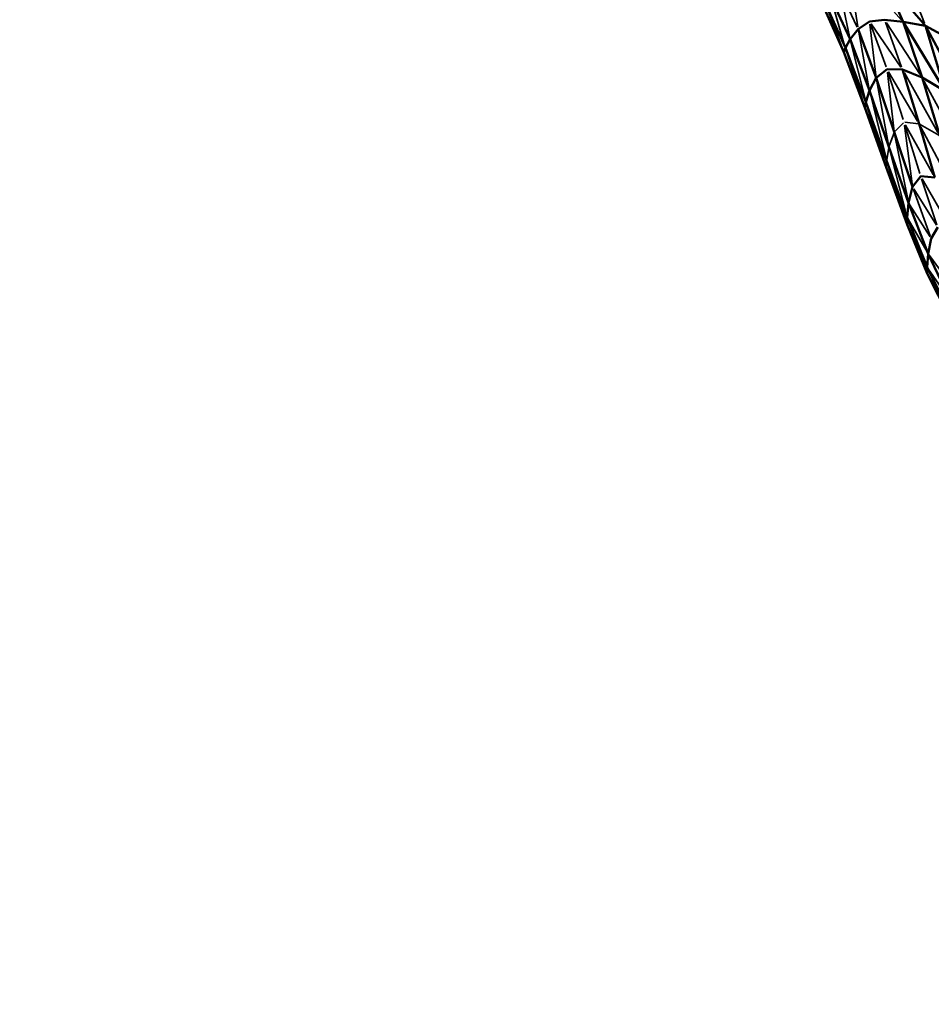
# Model space of a CAD drawing. Units: millimetres. Extents: x -1579 to 5202, y 2587 to 3868.
# Drawn here: x 827 to 982, y 2976 to 3143 of the extents above; entities that cross this region are included whole.
import ezdxf

# ---------------------------------------------------------------- set-up
doc = ezdxf.new("R2010")
doc.units = ezdxf.units.MM
doc.layers.add('MD_Visible', color=7, linetype='Continuous', lineweight=50)
doc.layers.add('MD_Visible Narrow', color=7, linetype='Continuous', lineweight=35)
doc.styles.get("Standard").update_dxf_attribs({"font": 'arial.ttf'})
doc.dimstyles.new('ISO-25$0', dxfattribs={"dimtxt": 2.5, "dimasz": 2.5, "dimexe": 1.25, "dimexo": 0.625, "dimtad": 1, "dimtxsty": 'Standard', "dimcen": 2.5, "dimadec": 0, "dimazin": 0, "dimtfac": 1, "dimtmove": 0, "dimatfit": 3, "dimfxl": 1, "dimarcsym": 0})

# ---------------------------------------------------------------- blocks, each defined once
blk = doc.blocks.new('CustomObjectsInViewport4_0')
at = {"layer": 'MD_Visible', "extrusion": (0, 1, 0)}
for p, q in [((976.88, 3142.8), (973.47, 3150.49)), ((980.67, 3142.14), (973.47, 3150.49)), ((967.08, 3138.41), (963.7, 3145.9)), ((964.64, 3146.95), (967.89, 3139.91)), ((963.37, 3145.42), (966.82, 3137.71)), ((971.19, 3142.89), (969.25, 3141.6)), ((971.19, 3142.89), (973.72, 3143.17)), ((973.72, 3143.17), (976.88, 3142.8)), ((980.07, 3133.42), (976.88, 3142.8)), ((983.99, 3131.11), (976.88, 3142.8)), ((980.67, 3142.14), (976.88, 3142.8)), ((967.89, 3139.91), (969.25, 3141.6)), ((972.32, 3133.34), (969.25, 3141.6)), ((980.67, 3142.14), (983.99, 3131.11)), ((988.3, 3127.96), (980.67, 3142.14)), ((985.21, 3139.64), (980.67, 3142.14)), ((967.08, 3138.41), (967.89, 3139.91)), ((967.89, 3139.91), (971.16, 3131.2)), ((966.82, 3137.71), (967.08, 3138.41)), ((966.82, 3137.71), (970.4, 3128.31)), ((967.08, 3138.41), (970.56, 3129.24)), ((972.32, 3133.34), (974.14, 3134.8)), ((974.14, 3134.8), (976.75, 3134.74)), ((979.58, 3125.57), (976.75, 3134.74)), ((980.07, 3133.42), (976.75, 3134.74)), ((971.16, 3131.2), (972.32, 3133.34)), ((975.36, 3124.19), (972.32, 3133.34)), ((980.07, 3133.42), (983.06, 3123.52)), ((983.99, 3131.11), (980.07, 3133.42)), ((970.56, 3129.24), (971.16, 3131.2)), ((974.45, 3121.68), (971.16, 3131.2)), ((970.4, 3128.31), (970.56, 3129.24)), ((970.56, 3129.24), (974.07, 3119.35)), ((970.4, 3128.31), (974.01, 3118.23)), ((978.45, 3114.87), (975.36, 3124.19)), ((982.21, 3116.49), (979.58, 3125.57)), ((974.45, 3121.68), (977.76, 3112.19)), ((974.07, 3119.35), (977.55, 3109.71)), ((974.01, 3118.23), (977.55, 3108.52)), ((978.45, 3114.87), (979.85, 3116.67)), ((979.85, 3116.67), (982.21, 3116.49)), ((977.76, 3112.19), (978.45, 3114.87)), ((977.55, 3109.71), (977.76, 3112.19)), ((977.76, 3112.19), (981.1, 3103.57)), ((977.55, 3109.71), (980.93, 3101.28)), ((977.55, 3108.52), (977.55, 3109.71)), ((977.55, 3108.52), (980.95, 3100.21)), ((981.63, 3106.13), (982.74, 3108.04)), ((981.63, 3106.13), (981.1, 3103.57)), ((981.1, 3103.57), (980.93, 3101.28)), ((981.1, 3103.57), (984.93, 3095.5)), ((980.93, 3101.28), (984.74, 3093.63)), ((980.93, 3101.28), (980.95, 3100.21)), ((980.95, 3100.21), (984.71, 3092.78))]:
    blk.add_line(p, q, dxfattribs=at)
at = {"layer": 'MD_Visible Narrow', "extrusion": (0, 1, 0)}
for p, q in [((977.34, 3150.72), (980.49, 3142.59)), ((968.14, 3148.98), (969.19, 3141.99)), ((976.56, 3143.16), (970.81, 3149.65)), ((966.2, 3147.82), (967.8, 3140.32)), ((969.09, 3141.93), (966.27, 3147.9)), ((964.76, 3146.53), (966.96, 3138.84)), ((963.86, 3145.49), (966.67, 3138.12)), ((972.26, 3133.82), (971.25, 3142.41)), ((973.99, 3135.21), (971.34, 3142.48)), ((976.48, 3135.15), (971.47, 3142.48)), ((976.6, 3135.16), (973.88, 3142.75)), ((979.75, 3133.91), (974.04, 3142.68)), ((969.35, 3141.08), (971.06, 3131.72)), ((968.02, 3139.37), (970.43, 3129.78)), ((970.23, 3128.81), (967.25, 3137.91)), ((975.3, 3124.72), (974.2, 3134.27)), ((976.86, 3126.28), (974.28, 3134.35)), ((974.41, 3134.34), (979.31, 3126.03)), ((977.07, 3134.18), (982.75, 3124.08)), ((974.35, 3122.27), (972.42, 3132.76)), ((987.06, 3120.48), (980.43, 3132.74)), ((971.31, 3130.61), (973.92, 3119.95)), ((973.83, 3118.78), (970.73, 3128.69)), ((976.93, 3125.75), (975.45, 3124.27)), ((977.14, 3125.82), (979.45, 3125.58)), ((975.32, 3124.06), (974.5, 3121.81)), ((978.38, 3115.42), (977.08, 3125.28)), ((979.71, 3117.13), (977.15, 3125.37)), ((981.95, 3116.96), (977.27, 3125.36)), ((979.76, 3125.47), (982.89, 3123.62)), ((979.88, 3125), (985.34, 3114.75)), ((977.64, 3112.79), (975.48, 3123.59)), ((974.09, 3119.47), (974.43, 3121.57)), ((977.39, 3110.31), (974.61, 3121.09)), ((974.01, 3118.29), (974.06, 3119.3)), ((974.24, 3118.81), (977.38, 3109.06)), ((982.6, 3108.47), (980, 3116.24)), ((980.09, 3116.26), (984.39, 3108.77)), ((981.47, 3106.57), (978.61, 3114.44)), ((982.53, 3108.38), (978.67, 3114.53)), ((977.96, 3111.89), (981.44, 3106.43)), ((977.72, 3109.4), (980.92, 3103.88)), ((977.72, 3108.16), (980.77, 3101.65)), ((985.19, 3098.04), (981.31, 3103.28)), ((984.73, 3095.79), (981.13, 3101)), ((981.14, 3099.88), (984.55, 3093.95))]:
    blk.add_line(p, q, dxfattribs=at)
blk = doc.blocks.new('*D6')
at = {"color": 0, "lineweight": -2, "transparency": 16777216}
for p, q in [((812.87, 3613.5), (761.87, 3613.5)), ((762.87, 3533.5), (762.87, 2681.34)), ((812.87, 2601.34), (761.87, 2601.34))]:
    blk.add_line(p, q, dxfattribs=at)
at = {"color": 0, "transparency": 16777216}
for points in [[(749.53, 3533.5), (776.2, 3533.5), (762.87, 3613.5)], [(749.53, 2681.34), (776.2, 2681.34), (762.87, 2601.34)]]:
    blk.add_solid(points, dxfattribs=at)
at = {"layer": 'Defpoints', "color": 0, "transparency": 16777216}
for p in [(1327.46, 3613.5), (762.87, 2601.34), (1340.67, 2601.34)]:
    blk.add_point(p, dxfattribs=at)
at = {"color": 0, "lineweight": 13, "transparency": 16777216, "insert": (661.6, 3107.42), "char_height": 120, "attachment_point": 5, "rotation": 90}
blk.add_mtext('100', dxfattribs=at)

msp = doc.modelspace()

# ---------------------------------------------------------------- block references
at = {"lineweight": 13}
msp.add_blockref('CustomObjectsInViewport4_0', (0, 0), dxfattribs=at)

# ---------------------------------------------------------------- dimensions: what is measured, and where the dimension line sits
dim = msp.add_linear_dim(base=(762.87, 2601.34), p1=(1327.46, 3613.5), p2=(1340.67, 2601.34), angle=90, dimstyle='ISO-25$0', override={"dimtxt": 120, "dimasz": 80, "dimexe": 1, "dimgap": 40, "dimtad": 2, "dimdec": 0, "dimlfac": 0.1, "dimrnd": 5, "dimtdec": 0, "dimfxl": 50, "dimfxlon": 1}, dxfattribs=at)
dim.commit()
dim.dimension.update_dxf_attribs({"geometry": '*D6', "text_midpoint": (661.6, 3107.42)})

doc.saveas('drawing.dxf')
